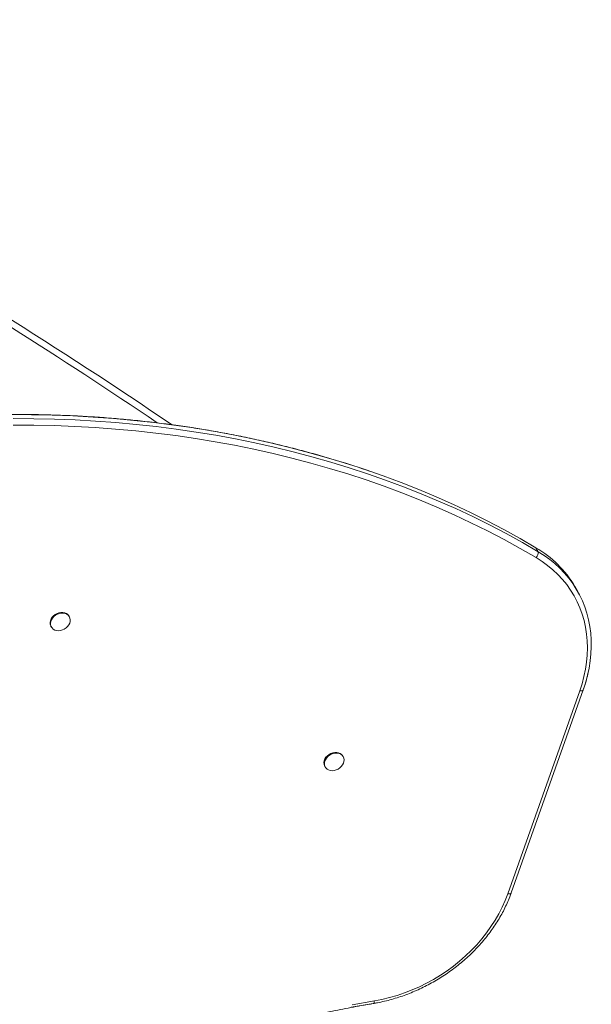
# Model space of a CAD drawing. Units: millimetres. Extents: x -16 to 482, y 0 to 645.
# Drawn here: x 314 to 333, y 287 to 320 of the extents above; entities that cross this region are included whole.
import ezdxf

# ---------------------------------------------------------------- set-up
doc = ezdxf.new("R2010")
doc.units = ezdxf.units.MM
doc.header["$LTSCALE"] = 20
doc.layers.add('CONTOUR', color=7, linetype='Continuous')

msp = doc.modelspace()

# ---------------------------------------------------------------- linework, layer by layer
at = {"layer": 'CONTOUR', "linetype": 'Continuous', "lineweight": 15}
for p, q in [((331.58923, 302.43375), (331.66625, 302.30036)), ((332.95239, 301.01591), (332.87537, 301.1493)), ((316.13423, 300.14571), (316.11979, 300.17072)), ((315.52422, 299.82687), (315.53866, 299.80186)), ((330.65159, 290.96301), (333.03734, 297.69132)), ((330.77058, 291.00038), (333.15632, 297.72869)), ((325.20306, 295.50852), (325.18862, 295.53353)), ((324.59305, 295.18968), (324.60749, 295.16467))]:
    msp.add_line(p, q, dxfattribs=at)
at = {"layer": 'CONTOUR', "linetype": 'Continuous', "lineweight": 15, "flags": 128}
for points in [[(331.58923, 302.43375), (331.05977, 302.7397), (330.5217, 303.03535), (329.97523, 303.32059), (329.42054, 303.59533), (328.85784, 303.85946), (328.28731, 304.11289), (327.70917, 304.35554), (327.12362, 304.58731), (326.53086, 304.80813), (325.93111, 305.01791), (325.32457, 305.21658), (324.71147, 305.40408), (324.09201, 305.58033), (323.46643, 305.74527), (322.83493, 305.89885), (322.19775, 306.04101), (321.5551, 306.1717), (320.90723, 306.29087), (320.25434, 306.39849), (319.59669, 306.4945), (318.93449, 306.57889), (318.26799, 306.65161), (317.59742, 306.71265), (316.92302, 306.76198), (316.24502, 306.79959), (315.56367, 306.82545), (314.87921, 306.83957), (314.19187, 306.84193)], [(331.58923, 302.43375), (331.05977, 302.7397), (330.5217, 303.03535), (329.97523, 303.32059), (329.42054, 303.59533), (328.85784, 303.85946), (328.28731, 304.11289), (327.70917, 304.35554), (327.12362, 304.58731), (326.53086, 304.80813), (325.93111, 305.01791), (325.32457, 305.21658), (324.71147, 305.40408), (324.09201, 305.58033), (323.46643, 305.74527), (322.83493, 305.89885), (322.19775, 306.04101), (321.5551, 306.1717), (320.90723, 306.29087), (320.25434, 306.39849), (319.59669, 306.4945), (318.93449, 306.57889), (318.26799, 306.65161), (317.59742, 306.71265), (316.92302, 306.76198), (316.24502, 306.79959), (315.56367, 306.82545), (314.87921, 306.83957), (314.19187, 306.84193)], [(331.66625, 302.30036), (331.13678, 302.60631), (330.59872, 302.90196), (330.05224, 303.1872), (329.49756, 303.46194), (328.93485, 303.72607), (328.36433, 303.9795), (327.78618, 304.22215), (327.20063, 304.45392), (326.60787, 304.67474), (326.00812, 304.88452), (325.40159, 305.08319), (324.78848, 305.27069), (324.16903, 305.44694), (323.54344, 305.61188), (322.91194, 305.76546), (322.27476, 305.90762), (321.63212, 306.03831), (320.98424, 306.15748), (320.33136, 306.2651), (319.6737, 306.36111), (319.01151, 306.4455), (318.34501, 306.51822), (317.67443, 306.57926), (317.00003, 306.62859), (316.32203, 306.6662), (315.64068, 306.69206), (314.95622, 306.70618), (314.26888, 306.70854)], [(331.66625, 302.30036), (331.13678, 302.60631), (330.59872, 302.90196), (330.05224, 303.1872), (329.49756, 303.46194), (328.93485, 303.72607), (328.36433, 303.9795), (327.78618, 304.22215), (327.20063, 304.45392), (326.60787, 304.67474), (326.00812, 304.88452), (325.40159, 305.08319), (324.78848, 305.27069), (324.16903, 305.44694), (323.54344, 305.61188), (322.91194, 305.76546), (322.27476, 305.90762), (321.63212, 306.03831), (320.98424, 306.15748), (320.33136, 306.2651), (319.6737, 306.36111), (319.01151, 306.4455), (318.34501, 306.51822), (317.67443, 306.57926), (317.00003, 306.62859), (316.32203, 306.6662), (315.64068, 306.69206), (314.95622, 306.70618), (314.26888, 306.70854)], [(331.59298, 302.10398), (331.06589, 302.40855), (330.53025, 302.70287), (329.98624, 302.98683), (329.43405, 303.26033), (328.87388, 303.52327), (328.30593, 303.77556), (327.73039, 304.01711), (327.14747, 304.24784), (326.55739, 304.46766), (325.96033, 304.6765), (325.35653, 304.87428), (324.74619, 305.06093), (324.12952, 305.23639), (323.50675, 305.40059), (322.8781, 305.55348), (322.24379, 305.695), (321.60404, 305.8251), (320.95908, 305.94373), (320.30914, 306.05086), (319.65444, 306.14644), (318.99523, 306.23045), (318.33173, 306.30285), (317.66418, 306.36361), (316.99282, 306.41272), (316.31787, 306.45015), (315.63959, 306.4759), (314.95821, 306.48996), (314.27397, 306.49231)], [(333.03734, 297.69132), (333.11442, 297.92835), (333.17786, 298.16614), (333.22748, 298.40402), (333.26314, 298.64133), (333.28474, 298.87741), (333.29222, 299.11158), (333.28556, 299.34322), (333.26478, 299.57165), (333.22993, 299.79626), (333.18112, 300.0164), (333.11848, 300.23147), (333.04219, 300.44087), (332.95245, 300.644), (332.84952, 300.84031), (332.73368, 301.02925), (332.60527, 301.21029), (332.46463, 301.38291), (332.31216, 301.54665), (332.14829, 301.70105), (331.97347, 301.84566), (331.7882, 301.9801), (331.59298, 302.10398)], [(331.66625, 302.30036), (331.85939, 302.17816), (332.04315, 302.04597), (332.21707, 301.90412), (332.3807, 301.75297), (332.53363, 301.59292), (332.67545, 301.42437), (332.80581, 301.24776), (332.92438, 301.06352), (333.03086, 300.87214), (333.12496, 300.6741), (333.20646, 300.46991), (333.27514, 300.26009), (333.33083, 300.04517), (333.37338, 299.82571), (333.40269, 299.60226), (333.41868, 299.3754), (333.42131, 299.1457), (333.41058, 298.91375), (333.38651, 298.68015), (333.34916, 298.44549), (333.34039, 298.39994)], [(331.66625, 302.30036), (331.85939, 302.17816), (332.04315, 302.04597), (332.21707, 301.90412), (332.3807, 301.75297), (332.53363, 301.59292), (332.67545, 301.42437), (332.80581, 301.24776), (332.92438, 301.06352), (333.03086, 300.87214), (333.12496, 300.6741), (333.20646, 300.46991), (333.27514, 300.26009), (333.33083, 300.04517), (333.37338, 299.82571), (333.40269, 299.60226), (333.41868, 299.3754), (333.42131, 299.1457), (333.41058, 298.91375), (333.38651, 298.68015), (333.34916, 298.44549), (333.29863, 298.21037), (333.23505, 297.97539), (333.15857, 297.74116)], [(315.52422, 299.82687), (315.51532, 299.84403), (315.49868, 299.89677), (315.49528, 299.95368), (315.50525, 300.01244), (315.52819, 300.07064), (315.56316, 300.1259), (315.60873, 300.17595), (315.66303, 300.21876), (315.72383, 300.25255), (315.78866, 300.27596), (315.85485, 300.28802), (315.9197, 300.28824), (315.98054, 300.27661), (316.0349, 300.25361), (316.08054, 300.22017), (316.1156, 300.17767), (316.11979, 300.17072)], [(316.16315, 300.04773), (316.15984, 299.9896), (316.1433, 299.93082), (316.1142, 299.8738), (316.07372, 299.82087), (316.02353, 299.7742), (315.96568, 299.7357), (315.90254, 299.70695), (315.8367, 299.68913), (315.77084, 299.68295), (315.70767, 299.68869), (315.64977, 299.7061), (315.59952, 299.73446), (315.55896, 299.77262), (315.52976, 299.81902), (315.51312, 299.87176), (315.50972, 299.92867), (315.51969, 299.98743), (315.54263, 300.04563), (315.5776, 300.10089), (315.62317, 300.15094), (315.67747, 300.19374), (315.73827, 300.22754), (315.8031, 300.25095), (315.86929, 300.26301), (315.93414, 300.26323), (315.99498, 300.2516), (316.04934, 300.2286), (316.09498, 300.19516), (316.13004, 300.15266), (316.15307, 300.10284), (316.16315, 300.04773)], [(333.03734, 297.69132), (333.06262, 297.68976), (333.08595, 297.6906), (333.10676, 297.69382), (333.12456, 297.69935), (333.13894, 297.70705), (333.14955, 297.71675), (333.15615, 297.72821), (333.15634, 297.72872)], [(324.59305, 295.18968), (324.5835, 295.20828), (324.56723, 295.26117), (324.56421, 295.31817), (324.57456, 295.37694), (324.59786, 295.43509), (324.63316, 295.49023), (324.679, 295.5401), (324.73352, 295.58267), (324.79448, 295.61619), (324.85938, 295.63928), (324.92557, 295.65101), (324.99034, 295.65088), (325.05103, 295.63892), (325.10517, 295.6156), (325.15053, 295.58188), (325.18526, 295.53915), (325.18862, 295.53353)], [(325.21147, 295.29196), (325.18202, 295.23502), (325.14124, 295.18224), (325.0908, 295.13578), (325.03276, 295.09755), (324.96951, 295.0691), (324.90362, 295.0516), (324.83781, 295.04577), (324.77475, 295.05184), (324.71704, 295.06957), (324.66704, 295.09824), (324.62679, 295.13666), (324.59794, 295.18327), (324.58167, 295.23616), (324.57865, 295.29316), (324.589, 295.35193), (324.6123, 295.41008), (324.6476, 295.46522), (324.69344, 295.51509), (324.74796, 295.55766), (324.80892, 295.59118), (324.87382, 295.61427), (324.94001, 295.626), (325.00478, 295.62587), (325.06547, 295.61391), (325.11961, 295.59059), (325.16497, 295.55687), (325.1997, 295.51414), (325.22237, 295.46413), (325.23207, 295.40891), (325.22838, 295.35072), (325.21147, 295.29196)], [(326.23533, 287.41854), (326.48765, 287.46761), (326.73938, 287.52865), (326.98976, 287.60146), (327.23803, 287.68582), (327.48345, 287.78148), (327.72527, 287.88815), (327.96276, 288.0055), (328.1952, 288.13319), (328.42189, 288.27082), (328.64215, 288.41799), (328.8553, 288.57423), (329.06071, 288.73909), (329.25775, 288.91207), (329.44583, 289.09263), (329.62438, 289.28024), (329.79285, 289.47433), (329.95074, 289.6743), (330.09758, 289.87957), (330.23291, 290.0895), (330.35634, 290.30346), (330.46748, 290.52081), (330.56599, 290.74088), (330.65159, 290.96301)], [(330.65159, 290.96301), (330.67688, 290.96145), (330.7002, 290.9623), (330.72101, 290.96552), (330.73882, 290.97105), (330.75319, 290.97875), (330.76381, 290.98845), (330.7704, 290.9999), (330.77058, 291.00038)], [(325.50054, 287.28735), (326.23533, 287.41854)], [(326.23533, 287.41854), (326.2343, 287.39586), (326.23194, 287.37609), (326.22829, 287.35968), (326.22343, 287.34702), (326.2175, 287.33842), (326.21062, 287.33408), (326.20912, 287.33373)], [(326.19471, 287.33847), (325.46299, 287.20783)]]:
    msp.add_lwpolyline(points, dxfattribs=at)
at = {"layer": 'CONTOUR', "linetype": 'Continuous', "lineweight": 15}
for centre, radius, start, end in [((216.47202, 154.78839), 183.40731, 55.8170758, 64.2078617), ((216.47202, 154.78839), 183.19077, 55.9517098, 63.1554453), ((329.79825, 299.35426), 3.56243, 30.257243, 59.818352), ((331.3858, 302.29314), 0.28054, 317.603196, 1.475099)]:
    msp.add_arc(centre, radius, start, end, dxfattribs=at)
for points, knots in [([(326.0784, 304.96716), (326.03578, 304.98216), (325.80397, 305.06373), (325.37695, 305.20207), (324.79729, 305.38168), (324.2114, 305.55037), (323.62013, 305.70916), (323.02349, 305.85771), (322.42171, 305.99606), (321.81498, 306.12413), (321.20348, 306.24189), (320.58742, 306.3493), (319.96698, 306.44634), (319.34236, 306.53296), (318.71377, 306.60914), (318.08141, 306.67486), (317.44546, 306.73009), (316.80614, 306.77483), (316.16365, 306.80905), (315.51819, 306.83274), (314.86997, 306.8459), (314.21919, 306.84852), (313.56605, 306.84061), (312.91078, 306.82216), (312.25357, 306.79318), (311.59463, 306.75368), (310.93417, 306.70368), (310.2724, 306.64319), (309.60953, 306.57222), (308.94577, 306.49081), (308.28134, 306.39898), (307.61643, 306.29676), (306.95127, 306.18417), (306.28606, 306.06126), (305.62101, 305.92807), (304.95633, 305.78464), (304.29224, 305.63101), (303.62895, 305.46723), (302.96666, 305.29336), (302.30558, 305.10945), (301.64593, 304.91555), (300.98791, 304.71176), (300.34325, 304.50177), (299.85444, 304.3352), (299.58437, 304.24012), (299.52041, 304.21761)], [0, 0, 0, 0, 0.00543035, 0.029537527, 0.053645553, 0.077754387, 0.101863993, 0.125974332, 0.150085366, 0.174197056, 0.198309365, 0.222422255, 0.24653569, 0.270649635, 0.294764053, 0.318878913, 0.342994182, 0.367109828, 0.391225821, 0.415342132, 0.439458735, 0.463575604, 0.487692713, 0.51181004, 0.535927562, 0.56004526, 0.584163114, 0.608281105, 0.632399219, 0.656517439, 0.68063575, 0.704754141, 0.728872599, 0.752991114, 0.777109675, 0.801228275, 0.825346905, 0.849465558, 0.873584228, 0.89770291, 0.921821598, 0.945940289, 0.97005898, 0.99290861, 1, 1, 1, 1]), ([(333.15632, 297.72869), (333.16999, 297.76814), (333.20928, 297.88159), (333.26489, 298.06993), (333.31168, 298.25204), (333.33188, 298.35964), (333.33809, 298.39269)], [0, 0, 0, 0, 0.179187373, 0.515184869, 0.851097858, 1, 1, 1, 1]), ([(326.2091, 287.33372), (326.25136, 287.34123), (326.37307, 287.36284), (326.5741, 287.40656), (326.81142, 287.46806), (327.0473, 287.5398), (327.28114, 287.62139), (327.51238, 287.71269), (327.74045, 287.81346), (327.96476, 287.92344), (328.18479, 288.04237), (328.39997, 288.16995), (328.60979, 288.30587), (328.81371, 288.44979), (329.01124, 288.60135), (329.20188, 288.7602), (329.38516, 288.92594), (329.56063, 289.09816), (329.72784, 289.27645), (329.88638, 289.46036), (330.03584, 289.64944), (330.17584, 289.84324), (330.30604, 290.04127), (330.42608, 290.24304), (330.53571, 290.44805), (330.63444, 290.65581), (330.71209, 290.84022), (330.75421, 290.95557), (330.77058, 291.00038)], [0, 0, 0, 0, 0.02112537, 0.06085027, 0.10057762, 0.14030658, 0.18003655, 0.21976724, 0.25949857, 0.29923054, 0.3389633, 0.378697, 0.41843184, 0.45816798, 0.4979056, 0.53764485, 0.57738579, 0.61712835, 0.65687233, 0.6966172, 0.73636225, 0.77610652, 0.81584875, 0.85558733, 0.8953203, 0.93504531, 0.9747596, 1, 1, 1, 1]), ([(295.23889, 269.45306), (295.31713, 269.54693), (295.54423, 269.81938), (295.92702, 270.26654), (296.39005, 270.79267), (296.86188, 271.31332), (297.3422, 271.82843), (297.83093, 272.33781), (298.32789, 272.84132), (298.83296, 273.33881), (299.34597, 273.83014), (299.86678, 274.31515), (300.39523, 274.7937), (300.93117, 275.26566), (301.47444, 275.73088), (302.02487, 276.18922), (302.58231, 276.64054), (303.14658, 277.08472), (303.71753, 277.52163), (304.29498, 277.95112), (304.87875, 278.37308), (305.46869, 278.78738), (306.06461, 279.19389), (306.66634, 279.59251), (307.27369, 279.9831), (307.8865, 280.36555), (308.50457, 280.73975), (309.12773, 281.10559), (309.75578, 281.46296), (310.38855, 281.81175), (311.02584, 282.15187), (311.66747, 282.4832), (312.31324, 282.80565), (312.96297, 283.11913), (313.61647, 283.42355), (314.27353, 283.71881), (314.93396, 284.00482), (315.59758, 284.2815), (316.26417, 284.54877), (316.93355, 284.80656), (317.60551, 285.05477), (318.27986, 285.29335), (318.9564, 285.52222), (319.63492, 285.74131), (320.31523, 285.95055), (320.99712, 286.14989), (321.68039, 286.33927), (322.36484, 286.51863), (323.05026, 286.68793), (323.73646, 286.84708), (324.42323, 286.99612), (325.11036, 287.13478), (325.70572, 287.24651), (326.07195, 287.30996), (326.2091, 287.33372)], [0, 0, 0, 0, 0.01028195, 0.02984205, 0.04940234, 0.06896261, 0.08852286, 0.1080831, 0.12764333, 0.14720355, 0.16676376, 0.18632397, 0.20588419, 0.2254444, 0.24500462, 0.26456484, 0.28412506, 0.3036853, 0.32324553, 0.34280577, 0.36236602, 0.38192626, 0.40148651, 0.42104677, 0.44060702, 0.46016727, 0.47972752, 0.49928776, 0.518848, 0.53840823, 0.55796845, 0.57752866, 0.59708886, 0.61664904, 0.63620921, 0.65576936, 0.6753295, 0.69488961, 0.71444971, 0.73400978, 0.75356984, 0.77312987, 0.79268989, 0.81224989, 0.83180987, 0.85136983, 0.87092977, 0.89048971, 0.91004963, 0.92960955, 0.94916946, 0.96872937, 0.98828929, 1, 1, 1, 1])]:
    msp.add_open_spline(points, degree=3, knots=knots, dxfattribs=at)

doc.saveas('drawing.dxf')
